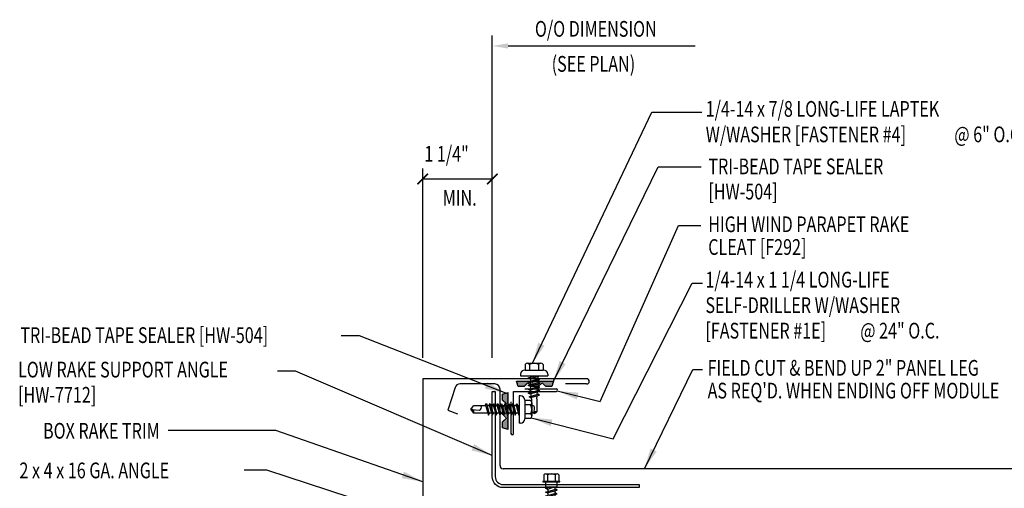
# Model space of a CAD drawing. Units: inches. Extents: x 5.6 to 41.1, y 12.7 to 39.5.
# Drawn here: x 5.7 to 29.1, y 28.3 to 39.5 of the extents above; entities that cross this region are included whole.
import ezdxf
from ezdxf.enums import TextEntityAlignment as Align

# ---------------------------------------------------------------- set-up
doc = ezdxf.new("R2010")
doc.units = ezdxf.units.IN
doc.header["$MEASUREMENT"] = 0
for name, color, linetype in [('DIM', 2, 'Continuous'), ('FASTENER', 9, 'Continuous'), ('PANEL', 11, 'Continuous'), ('STLA', 10, 'Continuous'), ('TAPE', 8, 'Continuous'), ('TEXT', 2, 'Continuous'), ('TRIM', 6, 'Continuous')]:
    doc.layers.add(name, color=color, linetype=linetype)
doc.styles.add('TEXT1', font='ROMANS.shx', dxfattribs={"width": 0.75, "height": 0.375})
doc.dimstyles.new('DETAIL$7', dxfattribs={"dimscale": 4, "dimtxt": 0.375, "dimasz": 0.125, "dimexe": 0.0625, "dimexo": 0.125, "dimgap": 0.0625, "dimtad": 1, "dimdec": 4, "dimzin": 3, "dimdsep": 46, "dimlunit": 4, "dimtxsty": 'TEXT1', "dimblk": 'ARCHTICK', "dimcen": 0.0625, "dimclrd": 7, "dimclre": 7, "dimclrt": 2, "dimadec": 0, "dimazin": 0, "dimtfac": 0.59375, "dimtdec": 4, "dimtmove": 2, "dimatfit": 3, "dimfxl": 0, "dimfrac": 2, "dimtolj": 1, "dimtzin": 3, "dimarcsym": 0})

# ---------------------------------------------------------------- blocks, each defined once
blk = doc.blocks.new('sd22')
at = {"layer": 'FASTENER'}
for p, q in [((-0.193, 0.055), (0.193, 0.055)), ((-0.193, 0.037), (0.193, 0.037)), ((-0.181, 0.204), (-0.181, 0.055)), ((-0.181, 0.055), (0.181, 0.055)), ((-0.139, 0.037), (-0.139, -0.082)), ((-0.135, 0.23), (0.135, 0.23)), ((-0.089, 0.204), (-0.089, 0.055)), ((0.089, 0.204), (0.089, 0.055)), ((0.139, -0.082), (0.139, 0.037)), ((0.181, 0.204), (0.181, 0.055)), ((-0.139, -0.114), (-0.025, -0.082)), ((-0.139, -0.082), (0.139, -0.082)), ((-0.104, -0.134), (-0.139, -0.114)), ((-0.139, -0.205), (0.104, -0.136)), ((-0.104, -0.225), (-0.139, -0.205)), ((-0.139, -0.296), (0.104, -0.227)), ((-0.104, -0.134), (0.081, -0.082)), ((-0.104, -0.225), (0.139, -0.156)), ((-0.086, -0.082), (-0.086, -0.099)), ((-0.086, -0.129), (-0.086, -0.19)), ((-0.086, -0.22), (-0.086, -0.281)), ((0.086, -0.082), (0.086, -0.141)), ((0.086, -0.171), (0.086, -0.232)), ((0.139, -0.156), (0.104, -0.136)), ((0.139, -0.247), (0.104, -0.227)), ((-0.104, -0.316), (-0.139, -0.296)), ((-0.139, -0.387), (0.104, -0.318)), ((-0.104, -0.407), (-0.139, -0.387)), ((-0.139, -0.478), (0.104, -0.408)), ((-0.104, -0.316), (0.139, -0.247)), ((-0.104, -0.407), (0.139, -0.338)), ((-0.104, -0.498), (0.139, -0.429)), ((-0.086, -0.311), (-0.086, -0.372)), ((-0.086, -0.402), (-0.086, -0.463)), ((0.086, -0.262), (0.086, -0.322)), ((0.086, -0.353), (0.086, -0.413)), ((0.086, -0.444), (0.086, -0.504)), ((0.139, -0.338), (0.104, -0.318)), ((0.139, -0.429), (0.104, -0.408)), ((-0.104, -0.498), (-0.139, -0.478)), ((-0.139, -0.569), (0.104, -0.499)), ((-0.104, -0.589), (-0.139, -0.569)), ((-0.139, -0.66), (0.104, -0.59)), ((-0.104, -0.68), (-0.139, -0.66)), ((-0.139, -0.75), (0.104, -0.681)), ((-0.104, -0.589), (0.139, -0.519)), ((-0.104, -0.68), (0.139, -0.61)), ((-0.104, -0.771), (0.139, -0.701)), ((-0.086, -0.493), (-0.086, -0.554)), ((-0.086, -0.584), (-0.086, -0.644)), ((-0.086, -0.675), (-0.086, -0.735)), ((0.086, -0.535), (0.086, -0.595)), ((0.086, -0.625), (0.086, -0.686)), ((0.139, -0.519), (0.104, -0.499)), ((0.139, -0.61), (0.104, -0.59)), ((0.139, -0.701), (0.104, -0.681)), ((-0.104, -0.771), (-0.139, -0.75)), ((-0.139, -0.841), (0.104, -0.772)), ((-0.104, -0.861), (-0.139, -0.841)), ((-0.139, -0.932), (0.104, -0.863)), ((-0.104, -0.952), (-0.139, -0.932)), ((-0.104, -0.861), (0.139, -0.792)), ((-0.104, -0.952), (0.139, -0.883)), ((-0.086, -0.766), (-0.086, -0.826)), ((-0.086, -0.857), (-0.086, -0.917)), ((0.086, -0.716), (0.086, -0.777)), ((0.086, -0.807), (0.086, -0.868)), ((0.086, -0.898), (0.086, -1.239)), ((0.139, -0.792), (0.104, -0.772)), ((0.139, -0.883), (0.104, -0.863)), ((-0.086, -0.947), (-0.086, -1.239)), ((-0.002, -1.285), (0.014, -1.098)), ((0, -1.3), (-0.086, -1.239)), ((0, -1.3), (0.086, -1.239))]:
    blk.add_line(p, q, dxfattribs=at)
for centre, radius, start, end in [((-0.193, 0.046), 0.00894, 90, 270), ((-0.135, 0.178), 0.0527, 29.8754, 150.1246), ((0, 0.066), 0.164, 56.9974, 123.0026), ((0.135, 0.178), 0.0527, 29.8754, 150.1246), ((0.193, 0.046), 0.00894, 270, 90), ((-0.046, -1.11), 0.0615, 11.1445, 130.906), ((0.054, -1.286), 0.0563, 55.4585, 194.8454)]:
    blk.add_arc(centre, radius, start, end, dxfattribs=at)
blk = doc.blocks.new('*X2')
at = {"color": 0}
for p, q in [((-0.434, 0.135), (-0.434, 0.135)), ((-0.434, 0.123), (-0.434, 0.123)), ((-0.422, 0.141), (-0.422, 0.141)), ((-0.422, 0.129), (-0.422, 0.129)), ((-0.422, 0.117), (-0.422, 0.117)), ((-0.422, 0.105), (-0.422, 0.105)), ((-0.422, 0.094), (-0.422, 0.094)), ((-0.422, 0.082), (-0.422, 0.082)), ((-0.41, 0.135), (-0.41, 0.135)), ((-0.41, 0.123), (-0.41, 0.123)), ((-0.41, 0.111), (-0.41, 0.111)), ((-0.41, 0.1), (-0.41, 0.1)), ((-0.41, 0.088), (-0.41, 0.088)), ((-0.41, 0.076), (-0.41, 0.076)), ((-0.41, 0.064), (-0.41, 0.064)), ((-0.41, 0.053), (-0.41, 0.053)), ((-0.41, 0.041), (-0.41, 0.041)), ((-0.398, 0.141), (-0.398, 0.141)), ((-0.398, 0.129), (-0.398, 0.129)), ((-0.398, 0.117), (-0.398, 0.117)), ((-0.398, 0.105), (-0.398, 0.105)), ((-0.398, 0.094), (-0.398, 0.094)), ((-0.398, 0.082), (-0.398, 0.082)), ((-0.398, 0.07), (-0.398, 0.07)), ((-0.398, 0.059), (-0.398, 0.059)), ((-0.398, 0.047), (-0.398, 0.047)), ((-0.398, 0.035), (-0.398, 0.035)), ((-0.398, 0.023), (-0.398, 0.023)), ((-0.387, 0.135), (-0.387, 0.135)), ((-0.387, 0.123), (-0.387, 0.123)), ((-0.387, 0.111), (-0.387, 0.111)), ((-0.387, 0.1), (-0.387, 0.1)), ((-0.387, 0.088), (-0.387, 0.088)), ((-0.387, 0.076), (-0.387, 0.076)), ((-0.387, 0.064), (-0.387, 0.064)), ((-0.387, 0.053), (-0.387, 0.053)), ((-0.387, 0.041), (-0.387, 0.041)), ((-0.387, 0.029), (-0.387, 0.029)), ((-0.375, 0.141), (-0.375, 0.141)), ((-0.375, 0.129), (-0.375, 0.129)), ((-0.375, 0.117), (-0.375, 0.117)), ((-0.375, 0.105), (-0.375, 0.105)), ((-0.375, 0.094), (-0.375, 0.094)), ((-0.375, 0.082), (-0.375, 0.082)), ((-0.375, 0.07), (-0.375, 0.07)), ((-0.375, 0.059), (-0.375, 0.059)), ((-0.375, 0.047), (-0.375, 0.047)), ((-0.375, 0.035), (-0.375, 0.035)), ((-0.375, 0.023), (-0.375, 0.023)), ((-0.363, 0.135), (-0.363, 0.135)), ((-0.363, 0.123), (-0.363, 0.123)), ((-0.363, 0.111), (-0.363, 0.111)), ((-0.363, 0.1), (-0.363, 0.1)), ((-0.363, 0.088), (-0.363, 0.088)), ((-0.363, 0.076), (-0.363, 0.076)), ((-0.363, 0.064), (-0.363, 0.064)), ((-0.363, 0.053), (-0.363, 0.053)), ((-0.363, 0.041), (-0.363, 0.041)), ((-0.363, 0.029), (-0.363, 0.029)), ((-0.352, 0.141), (-0.352, 0.141)), ((-0.352, 0.129), (-0.352, 0.129)), ((-0.352, 0.117), (-0.352, 0.117)), ((-0.352, 0.105), (-0.352, 0.105)), ((-0.352, 0.094), (-0.352, 0.094)), ((-0.352, 0.082), (-0.352, 0.082)), ((-0.352, 0.07), (-0.352, 0.07)), ((-0.352, 0.059), (-0.352, 0.059)), ((-0.352, 0.047), (-0.352, 0.047)), ((-0.352, 0.035), (-0.352, 0.035)), ((-0.352, 0.023), (-0.352, 0.023)), ((-0.34, 0.135), (-0.34, 0.135)), ((-0.34, 0.123), (-0.34, 0.123)), ((-0.34, 0.111), (-0.34, 0.111)), ((-0.34, 0.1), (-0.34, 0.1)), ((-0.34, 0.088), (-0.34, 0.088)), ((-0.34, 0.076), (-0.34, 0.076)), ((-0.34, 0.064), (-0.34, 0.064)), ((-0.34, 0.053), (-0.34, 0.053)), ((-0.34, 0.041), (-0.34, 0.041)), ((-0.34, 0.029), (-0.34, 0.029)), ((-0.328, 0.141), (-0.328, 0.141)), ((-0.328, 0.129), (-0.328, 0.129)), ((-0.328, 0.117), (-0.328, 0.117)), ((-0.328, 0.105), (-0.328, 0.105)), ((-0.328, 0.094), (-0.328, 0.094)), ((-0.328, 0.082), (-0.328, 0.082)), ((-0.328, 0.07), (-0.328, 0.07)), ((-0.328, 0.059), (-0.328, 0.059)), ((-0.328, 0.047), (-0.328, 0.047)), ((-0.328, 0.035), (-0.328, 0.035)), ((-0.328, 0.023), (-0.328, 0.023)), ((-0.316, 0.135), (-0.316, 0.135)), ((-0.316, 0.123), (-0.316, 0.123)), ((-0.316, 0.111), (-0.316, 0.111)), ((-0.316, 0.1), (-0.316, 0.1)), ((-0.316, 0.088), (-0.316, 0.088)), ((-0.316, 0.076), (-0.316, 0.076)), ((-0.316, 0.064), (-0.316, 0.064)), ((-0.316, 0.053), (-0.316, 0.053)), ((-0.316, 0.041), (-0.316, 0.041)), ((-0.316, 0.029), (-0.316, 0.029)), ((-0.305, 0.141), (-0.305, 0.141)), ((-0.305, 0.129), (-0.305, 0.129)), ((-0.305, 0.117), (-0.305, 0.117)), ((-0.305, 0.105), (-0.305, 0.105)), ((-0.305, 0.094), (-0.305, 0.094)), ((-0.305, 0.082), (-0.305, 0.082)), ((-0.305, 0.07), (-0.305, 0.07)), ((-0.305, 0.059), (-0.305, 0.059)), ((-0.305, 0.047), (-0.305, 0.047)), ((-0.305, 0.035), (-0.305, 0.035)), ((-0.305, 0.023), (-0.305, 0.023)), ((-0.293, 0.135), (-0.293, 0.135)), ((-0.293, 0.123), (-0.293, 0.123)), ((-0.293, 0.111), (-0.293, 0.111)), ((-0.293, 0.1), (-0.293, 0.1)), ((-0.293, 0.088), (-0.293, 0.088)), ((-0.293, 0.076), (-0.293, 0.076)), ((-0.293, 0.064), (-0.293, 0.064)), ((-0.293, 0.053), (-0.293, 0.053)), ((-0.293, 0.041), (-0.293, 0.041)), ((-0.293, 0.029), (-0.293, 0.029)), ((-0.281, 0.141), (-0.281, 0.141)), ((-0.281, 0.129), (-0.281, 0.129)), ((-0.281, 0.117), (-0.281, 0.117)), ((-0.281, 0.105), (-0.281, 0.105)), ((-0.281, 0.094), (-0.281, 0.094)), ((-0.281, 0.082), (-0.281, 0.082)), ((-0.281, 0.07), (-0.281, 0.07)), ((-0.281, 0.059), (-0.281, 0.059)), ((-0.281, 0.047), (-0.281, 0.047)), ((-0.281, 0.035), (-0.281, 0.035)), ((-0.281, 0.023), (-0.281, 0.023)), ((-0.27, 0.135), (-0.27, 0.135)), ((-0.27, 0.123), (-0.27, 0.123)), ((-0.27, 0.111), (-0.27, 0.111)), ((-0.27, 0.1), (-0.27, 0.1)), ((-0.27, 0.088), (-0.27, 0.088)), ((-0.27, 0.076), (-0.27, 0.076)), ((-0.27, 0.064), (-0.27, 0.064)), ((-0.27, 0.053), (-0.27, 0.053)), ((-0.27, 0.041), (-0.27, 0.041)), ((-0.27, 0.029), (-0.27, 0.029)), ((-0.258, 0.141), (-0.258, 0.141)), ((-0.258, 0.129), (-0.258, 0.129)), ((-0.258, 0.117), (-0.258, 0.117)), ((-0.258, 0.105), (-0.258, 0.105)), ((-0.258, 0.094), (-0.258, 0.094)), ((-0.258, 0.082), (-0.258, 0.082)), ((-0.258, 0.07), (-0.258, 0.07)), ((-0.258, 0.059), (-0.258, 0.059)), ((-0.258, 0.047), (-0.258, 0.047)), ((-0.258, 0.035), (-0.258, 0.035)), ((-0.258, 0.023), (-0.258, 0.023)), ((-0.246, 0.135), (-0.246, 0.135)), ((-0.246, 0.123), (-0.246, 0.123)), ((-0.246, 0.111), (-0.246, 0.111)), ((-0.246, 0.1), (-0.246, 0.1)), ((-0.246, 0.088), (-0.246, 0.088)), ((-0.246, 0.076), (-0.246, 0.076)), ((-0.246, 0.064), (-0.246, 0.064)), ((-0.246, 0.053), (-0.246, 0.053)), ((-0.246, 0.041), (-0.246, 0.041)), ((-0.234, 0.141), (-0.234, 0.141)), ((-0.234, 0.129), (-0.234, 0.129)), ((-0.234, 0.117), (-0.234, 0.117)), ((-0.234, 0.105), (-0.234, 0.105)), ((-0.234, 0.094), (-0.234, 0.094)), ((-0.234, 0.082), (-0.234, 0.082)), ((-0.234, 0.07), (-0.234, 0.07)), ((-0.234, 0.059), (-0.234, 0.059)), ((-0.234, 0.047), (-0.234, 0.047)), ((-0.223, 0.135), (-0.223, 0.135)), ((-0.223, 0.123), (-0.223, 0.123)), ((-0.223, 0.111), (-0.223, 0.111)), ((-0.223, 0.1), (-0.223, 0.1)), ((-0.223, 0.088), (-0.223, 0.088)), ((-0.223, 0.076), (-0.223, 0.076)), ((-0.223, 0.064), (-0.223, 0.064)), ((-0.211, 0.141), (-0.211, 0.141)), ((-0.211, 0.129), (-0.211, 0.129)), ((-0.211, 0.117), (-0.211, 0.117)), ((-0.211, 0.105), (-0.211, 0.105)), ((-0.211, 0.094), (-0.211, 0.094)), ((-0.211, 0.082), (-0.211, 0.082)), ((-0.211, 0.07), (-0.211, 0.07)), ((-0.199, 0.135), (-0.199, 0.135)), ((-0.199, 0.123), (-0.199, 0.123)), ((-0.199, 0.111), (-0.199, 0.111)), ((-0.199, 0.1), (-0.199, 0.1)), ((-0.199, 0.088), (-0.199, 0.088)), ((-0.188, 0.141), (-0.188, 0.141)), ((-0.188, 0.129), (-0.188, 0.129)), ((-0.188, 0.117), (-0.188, 0.117)), ((-0.188, 0.105), (-0.188, 0.105)), ((-0.188, 0.094), (-0.188, 0.094)), ((-0.176, 0.135), (-0.176, 0.135)), ((-0.176, 0.123), (-0.176, 0.123)), ((-0.176, 0.111), (-0.176, 0.111)), ((-0.164, 0.141), (-0.164, 0.141)), ((-0.164, 0.129), (-0.164, 0.129)), ((-0.164, 0.117), (-0.164, 0.117)), ((-0.164, 0.105), (-0.164, 0.105)), ((-0.152, 0.135), (-0.152, 0.135)), ((-0.152, 0.123), (-0.152, 0.123)), ((-0.152, 0.111), (-0.152, 0.111)), ((-0.152, 0.1), (-0.152, 0.1)), ((-0.141, 0.141), (-0.141, 0.141)), ((-0.141, 0.129), (-0.141, 0.129)), ((-0.141, 0.117), (-0.141, 0.117)), ((-0.141, 0.105), (-0.141, 0.105)), ((-0.141, 0.094), (-0.141, 0.094)), ((-0.141, 0.082), (-0.141, 0.082)), ((-0.129, 0.135), (-0.129, 0.135)), ((-0.129, 0.123), (-0.129, 0.123)), ((-0.129, 0.111), (-0.129, 0.111)), ((-0.129, 0.1), (-0.129, 0.1)), ((-0.129, 0.088), (-0.129, 0.088)), ((-0.129, 0.076), (-0.129, 0.076)), ((-0.117, 0.141), (-0.117, 0.141)), ((-0.117, 0.129), (-0.117, 0.129)), ((-0.117, 0.117), (-0.117, 0.117)), ((-0.117, 0.105), (-0.117, 0.105)), ((-0.117, 0.094), (-0.117, 0.094)), ((-0.117, 0.082), (-0.117, 0.082)), ((-0.117, 0.07), (-0.117, 0.07)), ((-0.117, 0.059), (-0.117, 0.059)), ((-0.105, 0.135), (-0.105, 0.135)), ((-0.105, 0.123), (-0.105, 0.123)), ((-0.105, 0.111), (-0.105, 0.111)), ((-0.105, 0.1), (-0.105, 0.1)), ((-0.105, 0.088), (-0.105, 0.088)), ((-0.105, 0.076), (-0.105, 0.076)), ((-0.105, 0.064), (-0.105, 0.064)), ((-0.105, 0.053), (-0.105, 0.053)), ((-0.094, 0.141), (-0.094, 0.141)), ((-0.094, 0.129), (-0.094, 0.129)), ((-0.094, 0.117), (-0.094, 0.117)), ((-0.094, 0.105), (-0.094, 0.105)), ((-0.094, 0.094), (-0.094, 0.094)), ((-0.094, 0.082), (-0.094, 0.082)), ((-0.094, 0.07), (-0.094, 0.07)), ((-0.094, 0.059), (-0.094, 0.059)), ((-0.094, 0.047), (-0.094, 0.047)), ((-0.094, 0.035), (-0.094, 0.035)), ((-0.082, 0.135), (-0.082, 0.135)), ((-0.082, 0.123), (-0.082, 0.123)), ((-0.082, 0.111), (-0.082, 0.111)), ((-0.082, 0.1), (-0.082, 0.1)), ((-0.082, 0.088), (-0.082, 0.088)), ((-0.082, 0.076), (-0.082, 0.076)), ((-0.082, 0.064), (-0.082, 0.064)), ((-0.082, 0.053), (-0.082, 0.053)), ((-0.082, 0.041), (-0.082, 0.041)), ((-0.082, 0.029), (-0.082, 0.029)), ((-0.07, 0.141), (-0.07, 0.141)), ((-0.07, 0.129), (-0.07, 0.129)), ((-0.07, 0.117), (-0.07, 0.117)), ((-0.07, 0.105), (-0.07, 0.105)), ((-0.07, 0.094), (-0.07, 0.094)), ((-0.07, 0.082), (-0.07, 0.082)), ((-0.07, 0.07), (-0.07, 0.07)), ((-0.07, 0.059), (-0.07, 0.059)), ((-0.07, 0.047), (-0.07, 0.047)), ((-0.07, 0.035), (-0.07, 0.035)), ((-0.07, 0.023), (-0.07, 0.023)), ((-0.059, 0.135), (-0.059, 0.135)), ((-0.059, 0.123), (-0.059, 0.123)), ((-0.059, 0.111), (-0.059, 0.111)), ((-0.059, 0.1), (-0.059, 0.1)), ((-0.059, 0.088), (-0.059, 0.088)), ((-0.059, 0.076), (-0.059, 0.076)), ((-0.059, 0.064), (-0.059, 0.064)), ((-0.059, 0.053), (-0.059, 0.053)), ((-0.059, 0.041), (-0.059, 0.041)), ((-0.059, 0.029), (-0.059, 0.029)), ((-0.047, 0.141), (-0.047, 0.141)), ((-0.047, 0.129), (-0.047, 0.129)), ((-0.047, 0.117), (-0.047, 0.117)), ((-0.047, 0.105), (-0.047, 0.105)), ((-0.047, 0.094), (-0.047, 0.094)), ((-0.047, 0.082), (-0.047, 0.082)), ((-0.047, 0.07), (-0.047, 0.07)), ((-0.047, 0.059), (-0.047, 0.059)), ((-0.047, 0.047), (-0.047, 0.047)), ((-0.047, 0.035), (-0.047, 0.035)), ((-0.047, 0.023), (-0.047, 0.023)), ((-0.035, 0.135), (-0.035, 0.135)), ((-0.035, 0.123), (-0.035, 0.123)), ((-0.035, 0.111), (-0.035, 0.111)), ((-0.035, 0.1), (-0.035, 0.1)), ((-0.035, 0.088), (-0.035, 0.088)), ((-0.035, 0.076), (-0.035, 0.076)), ((-0.035, 0.064), (-0.035, 0.064)), ((-0.035, 0.053), (-0.035, 0.053)), ((-0.035, 0.041), (-0.035, 0.041)), ((-0.035, 0.029), (-0.035, 0.029)), ((-0.023, 0.141), (-0.023, 0.141)), ((-0.023, 0.129), (-0.023, 0.129)), ((-0.023, 0.117), (-0.023, 0.117)), ((-0.023, 0.105), (-0.023, 0.105)), ((-0.023, 0.094), (-0.023, 0.094)), ((-0.023, 0.082), (-0.023, 0.082)), ((-0.023, 0.07), (-0.023, 0.07)), ((-0.023, 0.059), (-0.023, 0.059)), ((-0.023, 0.047), (-0.023, 0.047)), ((-0.023, 0.035), (-0.023, 0.035)), ((-0.023, 0.023), (-0.023, 0.023)), ((-0.012, 0.135), (-0.012, 0.135)), ((-0.012, 0.123), (-0.012, 0.123)), ((-0.012, 0.111), (-0.012, 0.111)), ((-0.012, 0.1), (-0.012, 0.1)), ((-0.012, 0.088), (-0.012, 0.088)), ((-0.012, 0.076), (-0.012, 0.076)), ((-0.012, 0.064), (-0.012, 0.064)), ((-0.012, 0.053), (-0.012, 0.053)), ((-0.012, 0.041), (-0.012, 0.041)), ((-0.012, 0.029), (-0.012, 0.029)), ((0, 0.141), (0, 0.141)), ((0, 0.129), (0, 0.129)), ((0, 0.117), (0, 0.117)), ((0, 0.105), (0, 0.105)), ((0, 0.094), (0, 0.094)), ((0, 0.082), (0, 0.082)), ((0, 0.07), (0, 0.07)), ((0, 0.059), (0, 0.059)), ((0, 0.047), (0, 0.047)), ((0, 0.035), (0, 0.035)), ((0, 0.023), (0, 0.023)), ((0.012, 0.135), (0.012, 0.135)), ((0.012, 0.123), (0.012, 0.123)), ((0.012, 0.111), (0.012, 0.111)), ((0.012, 0.1), (0.012, 0.1)), ((0.012, 0.088), (0.012, 0.088)), ((0.012, 0.076), (0.012, 0.076)), ((0.012, 0.064), (0.012, 0.064)), ((0.012, 0.053), (0.012, 0.053)), ((0.012, 0.041), (0.012, 0.041)), ((0.012, 0.029), (0.012, 0.029)), ((0.023, 0.141), (0.023, 0.141)), ((0.023, 0.129), (0.023, 0.129)), ((0.023, 0.117), (0.023, 0.117)), ((0.023, 0.105), (0.023, 0.105)), ((0.023, 0.094), (0.023, 0.094)), ((0.023, 0.082), (0.023, 0.082)), ((0.023, 0.07), (0.023, 0.07)), ((0.023, 0.059), (0.023, 0.059)), ((0.023, 0.047), (0.023, 0.047)), ((0.023, 0.035), (0.023, 0.035)), ((0.023, 0.023), (0.023, 0.023)), ((0.035, 0.135), (0.035, 0.135)), ((0.035, 0.123), (0.035, 0.123)), ((0.035, 0.111), (0.035, 0.111)), ((0.035, 0.1), (0.035, 0.1)), ((0.035, 0.088), (0.035, 0.088)), ((0.035, 0.076), (0.035, 0.076)), ((0.035, 0.064), (0.035, 0.064)), ((0.035, 0.053), (0.035, 0.053)), ((0.035, 0.041), (0.035, 0.041)), ((0.035, 0.029), (0.035, 0.029)), ((0.047, 0.141), (0.047, 0.141)), ((0.047, 0.129), (0.047, 0.129)), ((0.047, 0.117), (0.047, 0.117)), ((0.047, 0.105), (0.047, 0.105)), ((0.047, 0.094), (0.047, 0.094)), ((0.047, 0.082), (0.047, 0.082)), ((0.047, 0.07), (0.047, 0.07)), ((0.047, 0.059), (0.047, 0.059)), ((0.047, 0.047), (0.047, 0.047)), ((0.047, 0.035), (0.047, 0.035)), ((0.047, 0.023), (0.047, 0.023)), ((0.059, 0.135), (0.059, 0.135)), ((0.059, 0.123), (0.059, 0.123)), ((0.059, 0.111), (0.059, 0.111)), ((0.059, 0.1), (0.059, 0.1)), ((0.059, 0.088), (0.059, 0.088)), ((0.059, 0.076), (0.059, 0.076)), ((0.059, 0.064), (0.059, 0.064)), ((0.059, 0.053), (0.059, 0.053)), ((0.059, 0.041), (0.059, 0.041)), ((0.059, 0.029), (0.059, 0.029)), ((0.07, 0.141), (0.07, 0.141)), ((0.07, 0.129), (0.07, 0.129)), ((0.07, 0.117), (0.07, 0.117)), ((0.07, 0.105), (0.07, 0.105)), ((0.07, 0.094), (0.07, 0.094)), ((0.07, 0.082), (0.07, 0.082)), ((0.07, 0.07), (0.07, 0.07)), ((0.07, 0.059), (0.07, 0.059)), ((0.07, 0.047), (0.07, 0.047)), ((0.07, 0.035), (0.07, 0.035)), ((0.07, 0.023), (0.07, 0.023)), ((0.082, 0.135), (0.082, 0.135)), ((0.082, 0.123), (0.082, 0.123)), ((0.082, 0.111), (0.082, 0.111)), ((0.082, 0.1), (0.082, 0.1)), ((0.082, 0.088), (0.082, 0.088)), ((0.082, 0.076), (0.082, 0.076)), ((0.082, 0.064), (0.082, 0.064)), ((0.082, 0.053), (0.082, 0.053)), ((0.082, 0.041), (0.082, 0.041)), ((0.082, 0.029), (0.082, 0.029)), ((0.094, 0.141), (0.094, 0.141)), ((0.094, 0.129), (0.094, 0.129)), ((0.094, 0.117), (0.094, 0.117)), ((0.094, 0.105), (0.094, 0.105)), ((0.094, 0.094), (0.094, 0.094)), ((0.094, 0.082), (0.094, 0.082)), ((0.094, 0.07), (0.094, 0.07)), ((0.094, 0.059), (0.094, 0.059)), ((0.094, 0.047), (0.094, 0.047)), ((0.094, 0.035), (0.094, 0.035)), ((0.105, 0.135), (0.105, 0.135)), ((0.105, 0.123), (0.105, 0.123)), ((0.105, 0.111), (0.105, 0.111)), ((0.105, 0.1), (0.105, 0.1)), ((0.105, 0.088), (0.105, 0.088)), ((0.105, 0.076), (0.105, 0.076)), ((0.105, 0.064), (0.105, 0.064)), ((0.105, 0.053), (0.105, 0.053)), ((0.117, 0.141), (0.117, 0.141)), ((0.117, 0.129), (0.117, 0.129)), ((0.117, 0.117), (0.117, 0.117)), ((0.117, 0.105), (0.117, 0.105)), ((0.117, 0.094), (0.117, 0.094)), ((0.117, 0.082), (0.117, 0.082)), ((0.117, 0.07), (0.117, 0.07)), ((0.117, 0.059), (0.117, 0.059)), ((0.129, 0.135), (0.129, 0.135)), ((0.129, 0.123), (0.129, 0.123)), ((0.129, 0.111), (0.129, 0.111)), ((0.129, 0.1), (0.129, 0.1)), ((0.129, 0.088), (0.129, 0.088)), ((0.129, 0.076), (0.129, 0.076)), ((0.141, 0.141), (0.141, 0.141)), ((0.141, 0.129), (0.141, 0.129)), ((0.141, 0.117), (0.141, 0.117)), ((0.141, 0.105), (0.141, 0.105)), ((0.141, 0.094), (0.141, 0.094)), ((0.141, 0.082), (0.141, 0.082)), ((0.152, 0.135), (0.152, 0.135)), ((0.152, 0.123), (0.152, 0.123)), ((0.152, 0.111), (0.152, 0.111)), ((0.152, 0.1), (0.152, 0.1)), ((0.164, 0.141), (0.164, 0.141)), ((0.164, 0.129), (0.164, 0.129)), ((0.164, 0.117), (0.164, 0.117)), ((0.164, 0.105), (0.164, 0.105)), ((0.176, 0.135), (0.176, 0.135)), ((0.176, 0.123), (0.176, 0.123)), ((0.176, 0.111), (0.176, 0.111)), ((0.188, 0.141), (0.188, 0.141)), ((0.188, 0.129), (0.188, 0.129)), ((0.188, 0.117), (0.188, 0.117)), ((0.188, 0.105), (0.188, 0.105)), ((0.188, 0.094), (0.188, 0.094)), ((0.199, 0.135), (0.199, 0.135)), ((0.199, 0.123), (0.199, 0.123)), ((0.199, 0.111), (0.199, 0.111)), ((0.199, 0.1), (0.199, 0.1)), ((0.199, 0.088), (0.199, 0.088)), ((0.211, 0.141), (0.211, 0.141)), ((0.211, 0.129), (0.211, 0.129)), ((0.211, 0.117), (0.211, 0.117)), ((0.211, 0.105), (0.211, 0.105)), ((0.211, 0.094), (0.211, 0.094)), ((0.211, 0.082), (0.211, 0.082)), ((0.211, 0.07), (0.211, 0.07)), ((0.223, 0.135), (0.223, 0.135)), ((0.223, 0.123), (0.223, 0.123)), ((0.223, 0.111), (0.223, 0.111)), ((0.223, 0.1), (0.223, 0.1)), ((0.223, 0.088), (0.223, 0.088)), ((0.223, 0.076), (0.223, 0.076)), ((0.223, 0.064), (0.223, 0.064)), ((0.234, 0.141), (0.234, 0.141)), ((0.234, 0.129), (0.234, 0.129)), ((0.234, 0.117), (0.234, 0.117)), ((0.234, 0.105), (0.234, 0.105)), ((0.234, 0.094), (0.234, 0.094)), ((0.234, 0.082), (0.234, 0.082)), ((0.234, 0.07), (0.234, 0.07)), ((0.234, 0.059), (0.234, 0.059)), ((0.234, 0.047), (0.234, 0.047)), ((0.246, 0.135), (0.246, 0.135)), ((0.246, 0.123), (0.246, 0.123)), ((0.246, 0.111), (0.246, 0.111)), ((0.246, 0.1), (0.246, 0.1)), ((0.246, 0.088), (0.246, 0.088)), ((0.246, 0.076), (0.246, 0.076)), ((0.246, 0.064), (0.246, 0.064)), ((0.246, 0.053), (0.246, 0.053)), ((0.246, 0.041), (0.246, 0.041)), ((0.258, 0.141), (0.258, 0.141)), ((0.258, 0.129), (0.258, 0.129)), ((0.258, 0.117), (0.258, 0.117)), ((0.258, 0.105), (0.258, 0.105)), ((0.258, 0.094), (0.258, 0.094)), ((0.258, 0.082), (0.258, 0.082)), ((0.258, 0.07), (0.258, 0.07)), ((0.258, 0.059), (0.258, 0.059)), ((0.258, 0.047), (0.258, 0.047)), ((0.258, 0.035), (0.258, 0.035)), ((0.258, 0.023), (0.258, 0.023)), ((0.27, 0.135), (0.27, 0.135)), ((0.27, 0.123), (0.27, 0.123)), ((0.27, 0.111), (0.27, 0.111)), ((0.27, 0.1), (0.27, 0.1)), ((0.27, 0.088), (0.27, 0.088)), ((0.27, 0.076), (0.27, 0.076)), ((0.27, 0.064), (0.27, 0.064)), ((0.27, 0.053), (0.27, 0.053)), ((0.27, 0.041), (0.27, 0.041)), ((0.27, 0.029), (0.27, 0.029)), ((0.281, 0.141), (0.281, 0.141)), ((0.281, 0.129), (0.281, 0.129)), ((0.281, 0.117), (0.281, 0.117)), ((0.281, 0.105), (0.281, 0.105)), ((0.281, 0.094), (0.281, 0.094)), ((0.281, 0.082), (0.281, 0.082)), ((0.281, 0.07), (0.281, 0.07)), ((0.281, 0.059), (0.281, 0.059)), ((0.281, 0.047), (0.281, 0.047)), ((0.281, 0.035), (0.281, 0.035)), ((0.281, 0.023), (0.281, 0.023)), ((0.293, 0.135), (0.293, 0.135)), ((0.293, 0.123), (0.293, 0.123)), ((0.293, 0.111), (0.293, 0.111)), ((0.293, 0.1), (0.293, 0.1)), ((0.293, 0.088), (0.293, 0.088)), ((0.293, 0.076), (0.293, 0.076)), ((0.293, 0.064), (0.293, 0.064)), ((0.293, 0.053), (0.293, 0.053)), ((0.293, 0.041), (0.293, 0.041)), ((0.293, 0.029), (0.293, 0.029)), ((0.305, 0.141), (0.305, 0.141)), ((0.305, 0.129), (0.305, 0.129)), ((0.305, 0.117), (0.305, 0.117)), ((0.305, 0.105), (0.305, 0.105)), ((0.305, 0.094), (0.305, 0.094)), ((0.305, 0.082), (0.305, 0.082)), ((0.305, 0.07), (0.305, 0.07)), ((0.305, 0.059), (0.305, 0.059)), ((0.305, 0.047), (0.305, 0.047)), ((0.305, 0.035), (0.305, 0.035)), ((0.305, 0.023), (0.305, 0.023)), ((0.316, 0.135), (0.316, 0.135)), ((0.316, 0.123), (0.316, 0.123)), ((0.316, 0.111), (0.316, 0.111)), ((0.316, 0.1), (0.316, 0.1)), ((0.316, 0.088), (0.316, 0.088)), ((0.316, 0.076), (0.316, 0.076)), ((0.316, 0.064), (0.316, 0.064)), ((0.316, 0.053), (0.316, 0.053)), ((0.316, 0.041), (0.316, 0.041)), ((0.316, 0.029), (0.316, 0.029)), ((0.328, 0.141), (0.328, 0.141)), ((0.328, 0.129), (0.328, 0.129)), ((0.328, 0.117), (0.328, 0.117)), ((0.328, 0.105), (0.328, 0.105)), ((0.328, 0.094), (0.328, 0.094)), ((0.328, 0.082), (0.328, 0.082)), ((0.328, 0.07), (0.328, 0.07)), ((0.328, 0.059), (0.328, 0.059)), ((0.328, 0.047), (0.328, 0.047)), ((0.328, 0.035), (0.328, 0.035)), ((0.328, 0.023), (0.328, 0.023)), ((0.34, 0.135), (0.34, 0.135)), ((0.34, 0.123), (0.34, 0.123)), ((0.34, 0.111), (0.34, 0.111)), ((0.34, 0.1), (0.34, 0.1)), ((0.34, 0.088), (0.34, 0.088)), ((0.34, 0.076), (0.34, 0.076)), ((0.34, 0.064), (0.34, 0.064)), ((0.34, 0.053), (0.34, 0.053)), ((0.34, 0.041), (0.34, 0.041)), ((0.34, 0.029), (0.34, 0.029)), ((0.352, 0.141), (0.352, 0.141)), ((0.352, 0.129), (0.352, 0.129)), ((0.352, 0.117), (0.352, 0.117)), ((0.352, 0.105), (0.352, 0.105)), ((0.352, 0.094), (0.352, 0.094)), ((0.352, 0.082), (0.352, 0.082)), ((0.352, 0.07), (0.352, 0.07)), ((0.352, 0.059), (0.352, 0.059)), ((0.352, 0.047), (0.352, 0.047)), ((0.352, 0.035), (0.352, 0.035)), ((0.352, 0.023), (0.352, 0.023)), ((0.363, 0.135), (0.363, 0.135)), ((0.363, 0.123), (0.363, 0.123)), ((0.363, 0.111), (0.363, 0.111)), ((0.363, 0.1), (0.363, 0.1)), ((0.363, 0.088), (0.363, 0.088)), ((0.363, 0.076), (0.363, 0.076)), ((0.363, 0.064), (0.363, 0.064)), ((0.363, 0.053), (0.363, 0.053)), ((0.363, 0.041), (0.363, 0.041)), ((0.363, 0.029), (0.363, 0.029)), ((0.375, 0.141), (0.375, 0.141)), ((0.375, 0.129), (0.375, 0.129)), ((0.375, 0.117), (0.375, 0.117)), ((0.375, 0.105), (0.375, 0.105)), ((0.375, 0.094), (0.375, 0.094)), ((0.375, 0.082), (0.375, 0.082)), ((0.375, 0.07), (0.375, 0.07)), ((0.375, 0.059), (0.375, 0.059)), ((0.375, 0.047), (0.375, 0.047)), ((0.375, 0.035), (0.375, 0.035)), ((0.375, 0.023), (0.375, 0.023)), ((0.387, 0.135), (0.387, 0.135)), ((0.387, 0.123), (0.387, 0.123)), ((0.387, 0.111), (0.387, 0.111)), ((0.387, 0.1), (0.387, 0.1)), ((0.387, 0.088), (0.387, 0.088)), ((0.387, 0.076), (0.387, 0.076)), ((0.387, 0.064), (0.387, 0.064)), ((0.387, 0.053), (0.387, 0.053)), ((0.387, 0.041), (0.387, 0.041)), ((0.387, 0.029), (0.387, 0.029)), ((0.398, 0.141), (0.398, 0.141)), ((0.398, 0.129), (0.398, 0.129)), ((0.398, 0.117), (0.398, 0.117)), ((0.398, 0.105), (0.398, 0.105)), ((0.398, 0.094), (0.398, 0.094)), ((0.398, 0.082), (0.398, 0.082)), ((0.398, 0.07), (0.398, 0.07)), ((0.398, 0.059), (0.398, 0.059)), ((0.398, 0.047), (0.398, 0.047)), ((0.398, 0.035), (0.398, 0.035)), ((0.398, 0.023), (0.398, 0.023)), ((0.41, 0.135), (0.41, 0.135)), ((0.41, 0.123), (0.41, 0.123)), ((0.41, 0.111), (0.41, 0.111)), ((0.41, 0.1), (0.41, 0.1)), ((0.41, 0.088), (0.41, 0.088)), ((0.41, 0.076), (0.41, 0.076)), ((0.41, 0.064), (0.41, 0.064)), ((0.41, 0.053), (0.41, 0.053)), ((0.41, 0.041), (0.41, 0.041)), ((0.422, 0.141), (0.422, 0.141)), ((0.422, 0.129), (0.422, 0.129)), ((0.422, 0.117), (0.422, 0.117)), ((0.422, 0.105), (0.422, 0.105)), ((0.422, 0.094), (0.422, 0.094)), ((0.422, 0.082), (0.422, 0.082)), ((0.434, 0.135), (0.434, 0.135)), ((0.434, 0.123), (0.434, 0.123))]:
    blk.add_line(p, q, dxfattribs=at)
blk = doc.blocks.new('MB_DBTAP')
at = {"layer": 'TAPE', "color": 9}
blk.add_lwpolyline([(-0.403, 0.018), (-0.442, 0.141), (0.442, 0.141), (0.403, 0.018), (0.26, 0.018), (0.17, 0.109), (0.079, 0.018), (0, 0.018), (-0.079, 0.018), (-0.17, 0.109), (-0.26, 0.018)], close=True, dxfattribs=at)
at = {"layer": 'TAPE', "color": 251}
blk.add_blockref('*X2', (0, 0), dxfattribs=at)
blk = doc.blocks.new('MB_DW3')
at = {"layer": 'FASTENER'}
for p, q in [((-0.215, 0.305), (-0.215, 0.171)), ((-0.161, 0.337), (0.161, 0.337)), ((-0.107, 0.305), (-0.107, 0.171)), ((0.107, 0.305), (0.107, 0.171)), ((0.215, 0.305), (0.215, 0.171)), ((-0.324, 0.071), (-0.324, 0.037)), ((-0.324, 0.037), (0.324, 0.037)), ((-0.224, 0.171), (0.215, 0.171)), ((-0.139, -0.016), (0.046, 0.037)), ((-0.104, -0.036), (0.139, 0.033)), ((-0.086, 0.037), (0.086, 0.037)), ((-0.086, 0.037), (-0.086, -0.001)), ((0.086, 0.037), (0.133, 0.037)), ((0.086, 0.018), (0.086, -0.042)), ((0.139, 0.033), (0.133, 0.037)), ((0.324, 0.071), (0.324, 0.037)), ((-0.104, -0.036), (-0.139, -0.016)), ((-0.139, -0.107), (0.104, -0.038)), ((-0.104, -0.127), (-0.139, -0.107)), ((-0.139, -0.198), (0.104, -0.128)), ((-0.104, -0.218), (-0.139, -0.198)), ((-0.139, -0.289), (0.104, -0.219)), ((-0.104, -0.127), (0.139, -0.058)), ((-0.104, -0.218), (0.139, -0.149)), ((-0.086, -0.031), (-0.086, -0.092)), ((-0.086, -0.122), (-0.086, -0.183)), ((-0.086, -0.213), (-0.086, -0.274)), ((0.086, -0.073), (0.086, -0.133)), ((0.086, -0.164), (0.086, -0.224)), ((0.139, -0.058), (0.104, -0.038)), ((0.139, -0.149), (0.104, -0.128)), ((0.139, -0.239), (0.104, -0.219)), ((-0.104, -0.309), (-0.139, -0.289)), ((-0.139, -0.38), (0.104, -0.31)), ((-0.104, -0.4), (-0.139, -0.38)), ((-0.139, -0.47), (0.104, -0.401)), ((-0.104, -0.309), (0.139, -0.239)), ((-0.104, -0.4), (0.139, -0.33)), ((-0.104, -0.491), (0.139, -0.421)), ((-0.086, -0.304), (-0.086, -0.364)), ((-0.086, -0.395), (-0.086, -0.455)), ((0.086, -0.255), (0.086, -0.315)), ((0.086, -0.345), (0.086, -0.406)), ((0.086, -0.436), (0.086, -0.497)), ((0.139, -0.33), (0.104, -0.31)), ((0.139, -0.421), (0.104, -0.401)), ((-0.104, -0.491), (-0.139, -0.47)), ((-0.139, -0.561), (0.104, -0.492)), ((-0.104, -0.581), (-0.139, -0.561)), ((-0.139, -0.652), (0.104, -0.583)), ((-0.104, -0.672), (-0.139, -0.652)), ((-0.139, -0.743), (0.104, -0.674)), ((-0.104, -0.581), (0.139, -0.512)), ((-0.104, -0.672), (0.139, -0.603)), ((-0.104, -0.763), (0.139, -0.694)), ((-0.086, -0.486), (-0.086, -0.546)), ((-0.086, -0.577), (-0.086, -0.637)), ((-0.086, -0.667), (-0.086, -0.728)), ((0.086, -0.527), (0.086, -0.588)), ((0.086, -0.618), (0.086, -0.679)), ((0.139, -0.512), (0.104, -0.492)), ((0.139, -0.603), (0.104, -0.583)), ((0.139, -0.694), (0.104, -0.674)), ((-0.104, -0.763), (-0.139, -0.743)), ((-0.086, -0.758), (-0.086, -1.05)), ((-0.002, -1.095), (0.014, -0.909)), ((0.086, -0.709), (0.086, -1.05)), ((0, -1.111), (-0.086, -1.05)), ((0, -1.111), (0.086, -1.05))]:
    blk.add_line(p, q, dxfattribs=at)
for centre, radius, start, end in [((-0.161, 0.274), 0.0628, 29.8754, 150.1246), ((0, 0.141), 0.196, 56.9974, 123.0026), ((0.161, 0.274), 0.0628, 29.8754, 150.1246), ((-0.224, 0.071), 0.1, 90, 180), ((0.224, 0.071), 0.1, 0, 90), ((-0.046, -0.921), 0.0615, 11.1445, 130.906), ((0.054, -1.097), 0.0563, 55.4585, 194.8454)]:
    blk.add_arc(centre, radius, start, end, dxfattribs=at)
blk = doc.blocks.new('_ArchTick')
at = {"color": 0, "linetype": 'ByBlock', "const_width": 0.15}
blk.add_lwpolyline([(-0.5, -0.5), (0.5, 0.5)], dxfattribs=at)
blk = doc.blocks.new('FD-F1e')
at = {"layer": 'TEXT', "style": 'TEXT1', "width": 0.75}
for s, p in [('1/4-14 x 1 1/4 LONG-LIFE', (0.0047, -0.0408)), ('SELF-DRILLER W/WASHER', (0.0047, -0.1926)), ('[FASTENER #1E]', (0.0047, -0.3444))]:
    blk.add_text(s, height=0.09375, dxfattribs=at).set_placement(p)
blk.add_attdef('(QUANTITY)', (0.9263, -0.3444), '', height=0.0938, dxfattribs=at)
at = {"layer": 'TEXT', "style": 'TEXT1', "flags": 1}
for tag, p in [('Color', (0.0245, -0.5337)), ('Calc', (0.0245, -0.5337)), ('Opt1', (0.0245, -0.5337)), ('Opt2', (0.0245, -0.5337)), ('Opt3', (0.0245, -0.5337)), ('Multiple', (0.0245, -0.5337)), ('Description', (0.0245, -0.5337)), ('Part', (0.0245, -0.5337)), ('Spare1', (0.0245, -0.7212)), ('Spare2', (0.0245, -0.7212)), ('Spare3', (0.0245, -0.7212)), ('Spare4', (0.0245, -0.7212)), ('Spare5', (0.0245, -0.7212)), ('Spare6', (0.0245, -0.7212)), ('Spare7', (0.0245, -0.7212)), ('Spare8', (0.0245, -0.7212)), ('Spare9', (0.0245, -0.7212)), ('Spare10', (0.0245, -0.7212))]:
    blk.add_attdef(tag, p, '', height=0.0938, dxfattribs=at)
blk = doc.blocks.new('FD-F4')
at = {"layer": 'TEXT', "style": 'TEXT1', "width": 0.75}
for s, p in [('1/4-14 x 7/8 LONG-LIFE LAPTEK', (0.0047, -0.0408)), ('W/WASHER [FASTENER #4]', (0.0047, -0.1926))]:
    blk.add_text(s, height=0.09375, dxfattribs=at).set_placement(p)
blk.add_attdef('(QUANTITY)', (1.4847, -0.1926), '', height=0.0938, dxfattribs=at)
at = {"layer": 'TEXT', "style": 'TEXT1', "flags": 1}
for tag, p in [('Color', (0.0624, -0.4349)), ('Calc', (0.0624, -0.4349)), ('Opt1', (0.0624, -0.4349)), ('Opt2', (0.0624, -0.4349)), ('Opt3', (0.0624, -0.4349)), ('Multiple', (0.0624, -0.4349)), ('Description', (0.0624, -0.4349)), ('Part', (0.0624, -0.4349)), ('Spare1', (0.0624, -0.6224)), ('Spare2', (0.0624, -0.6224)), ('Spare3', (0.0624, -0.6224)), ('Spare4', (0.0624, -0.6224)), ('Spare5', (0.0624, -0.6224)), ('Spare6', (0.0624, -0.6224)), ('Spare7', (0.0624, -0.6224)), ('Spare8', (0.0624, -0.6224)), ('Spare9', (0.0624, -0.6224)), ('Spare10', (0.0624, -0.6224))]:
    blk.add_attdef(tag, p, '', height=0.0938, dxfattribs=at)
blk = doc.blocks.new('fz5')
at = {"layer": 'FASTENER'}
for p, q in [((-0.217, 0.305), (-0.217, 0.171)), ((-0.163, 0.337), (0.159, 0.337)), ((-0.108, 0.305), (-0.108, 0.171)), ((0.105, 0.305), (0.105, 0.171)), ((0.214, 0.305), (0.214, 0.171)), ((-0.326, 0.071), (-0.326, 0.037)), ((-0.326, 0.037), (0.322, 0.037)), ((-0.226, 0.171), (0.214, 0.171)), ((-0.141, -0.014), (0.037, 0.037)), ((-0.105, -0.034), (0.137, 0.035)), ((-0.088, 0.037), (-0.088, 0.001)), ((-0.088, 0.037), (0.085, 0.037)), ((0.085, 0.037), (0.134, 0.037)), ((0.085, 0.02), (0.085, -0.041)), ((0.137, 0.035), (0.134, 0.037)), ((0.322, 0.071), (0.322, 0.037)), ((-0.105, -0.034), (-0.141, -0.014)), ((-0.141, -0.105), (0.102, -0.036)), ((-0.105, -0.125), (-0.141, -0.105)), ((-0.141, -0.196), (0.102, -0.127)), ((-0.105, -0.216), (-0.141, -0.196)), ((-0.141, -0.287), (0.102, -0.217)), ((-0.105, -0.125), (0.137, -0.056)), ((-0.105, -0.216), (0.137, -0.147)), ((-0.088, -0.029), (-0.088, -0.09)), ((-0.088, -0.12), (-0.088, -0.181)), ((-0.084, -0.27), (-0.088, -0.211)), ((0.084, -0.223), (0.085, -0.211)), ((0.085, -0.071), (0.085, -0.131)), ((0.085, -0.162), (0.085, -0.211)), ((0.137, -0.056), (0.102, -0.036)), ((0.137, -0.147), (0.102, -0.127)), ((0.137, -0.238), (0.102, -0.217)), ((-0.105, -0.307), (-0.141, -0.287)), ((-0.141, -0.378), (0.102, -0.308)), ((-0.105, -0.398), (-0.141, -0.378)), ((-0.122, -0.463), (0.089, -0.403)), ((-0.086, -0.483), (-0.122, -0.463)), ((-0.105, -0.307), (0.137, -0.238)), ((-0.105, -0.398), (0.137, -0.328)), ((-0.086, -0.483), (0.124, -0.423)), ((-0.078, -0.36), (-0.082, -0.3)), ((-0.071, -0.449), (-0.075, -0.389)), ((0.063, -0.515), (0.068, -0.439)), ((0.071, -0.408), (0.075, -0.346)), ((0.077, -0.315), (0.082, -0.253)), ((0.124, -0.423), (0.089, -0.403)), ((0.137, -0.328), (0.102, -0.308)), ((-0.066, -0.516), (-0.069, -0.478)), ((-0.066, -0.516), (-0.066, -0.82)), ((0.063, -0.516), (0.063, -0.82)), ((-0.002, -0.866), (-0.066, -0.82)), ((-0.003, -0.854), (0.009, -0.714)), ((-0.002, -0.866), (0.063, -0.82))]:
    blk.add_line(p, q, dxfattribs=at)
for centre, radius, start, end in [((-0.163, 0.274), 0.0628, 29.8754, 150.1246), ((-0.002, 0.141), 0.196, 56.9974, 123.0026), ((0.159, 0.274), 0.0628, 29.8754, 150.1246), ((-0.226, 0.071), 0.1, 90, 180), ((0.222, 0.071), 0.1, 0, 90), ((-0.036, -0.723), 0.0461, 11.1445, 130.906), ((0.073, -0.516), 0.01, 175.9484, 180), ((0.039, -0.855), 0.0422, 55.4585, 194.8454)]:
    blk.add_arc(centre, radius, start, end, dxfattribs=at)
blk = doc.blocks.new('A$C73860403')
at = {"layer": 'TRIM'}
for p, q in [((-0.275, 0.288), (0.475, 0.288)), ((-0.547, -0.775), (-0.547, 0.225)), ((-0.547, 0.225), (0.475, 0.225)), ((-0.609, -0.025), (-0.609, -0.775))]:
    blk.add_line(p, q, dxfattribs=at)
for centre, radius, start, end in [((0.47, 0.257), 0.0317, 279.6579, 80.3421), ((-0.578, -0.775), 0.0312, 180, 0)]:
    blk.add_arc(centre, radius, start, end, dxfattribs=at)

msp = doc.modelspace()

# ---------------------------------------------------------------- linework, layer by layer
for p, q in [((21.35399, 34.55239), (21.88125, 34.55239)), ((21.68173, 33.17528), (21.92373, 33.17528))]:
    msp.add_line(p, q)
at = {"layer": 'DIM', "color": 7}
for p, q in [((16.91998, 31.4007), (16.91998, 39.07665)), ((17.29498, 38.82665), (21.74544, 38.82665)), ((15.26214, 31.4007), (15.26214, 35.90736)), ((16.91998, 31.4007), (16.91998, 35.90736)), ((16.91998, 35.65736), (15.26214, 35.65736))]:
    msp.add_line(p, q, dxfattribs=at)
msp.add_solid([(17.29498, 38.88915), (17.29498, 38.76415), (16.91998, 38.82665)], dxfattribs=at)
at = {"layer": 'PANEL'}
for p, q in [((16.98355, 30.7757), (16.15229, 30.7757)), ((16.03341, 30.68933), (15.85864, 30.15144)), ((17.1032, 28.83101), (17.10324, 30.65602)), ((15.85864, 30.15144), (16.09356, 30.06593)), ((33.05896, 28.75648), (17.17773, 28.75648))]:
    msp.add_line(p, q, dxfattribs=at)
for centre, radius, start, end in [((16.15229, 30.6507), 0.125, 90, 162), ((16.98355, 30.65602), 0.11968, 0, 90), ((17.17773, 28.83101), 0.07453, 179.99979, 270)]:
    msp.add_arc(centre, radius, start, end, dxfattribs=at)
at = {"layer": 'STLA'}
msp.add_lwpolyline([(20.41583, 28.38206), (20.41583, 28.30736), (17.17803, 28.30736, -0.41421356), (16.91583, 28.56956), (16.91583, 30.59829), (16.99053, 30.59829), (16.99053, 28.56956, 0.41421356), (17.17803, 28.38206)], format="xyb", close=True, dxfattribs=at)
at = {"layer": 'TRIM'}
for p, q in [((19.16583, 30.9007), (15.26214, 30.9007)), ((15.26214, 30.9007), (15.26214, 24.77647)), ((19.16583, 30.7757), (18.66583, 30.7757))]:
    msp.add_line(p, q, dxfattribs=at)
msp.add_arc((19.16583, 30.8382), 0.0625, 270, 90, dxfattribs=at)

# ---------------------------------------------------------------- block references
at = {"layer": 'DIM', "color": 7, "xscale": 0.25, "yscale": 0.25, "zscale": 0.25, "rotation": 180}
msp.add_blockref('_ArchTick', (15.26214, 35.65736), dxfattribs=at)
at = {"layer": 'DIM', "color": 7, "xscale": 0.25, "yscale": 0.25, "zscale": 0.25}
msp.add_blockref('_ArchTick', (16.91998, 35.65736), dxfattribs=at)
at = {"layer": 'FASTENER'}
for name, p in [('fz5', (17.91686, 30.93591)), ('sd22', (18.32576, 28.40485))]:
    msp.add_blockref(name, p, dxfattribs=at)
at = {"layer": 'FASTENER', "rotation": 270}
msp.add_blockref('MB_DW3', (17.52056, 30.16944), dxfattribs=at)
at = {"layer": 'TAPE'}
msp.add_blockref('MB_DBTAP', (17.9348, 30.69796), dxfattribs=at)
at = {"layer": 'TAPE', "rotation": 269.9999999999995}
msp.add_blockref('MB_DBTAP', (17.14724, 30.13337), dxfattribs=at)
at = {"layer": 'TEXT', "xscale": 4, "yscale": 4, "zscale": 4}
for name, p, values in [('FD-F4', (21.98129, 37.30298), {'(QUANTITY)': '@ 6" O.C.'}), ('FD-F1e', (21.97479, 33.23627), {'(QUANTITY)': '@ 24" O.C.'})]:
    msp.add_blockref(name, p, dxfattribs=at).add_auto_attribs(values)
at = {"layer": 'TRIM'}
msp.add_blockref('A$C73860403', (17.97262, 30.37332), dxfattribs=at)

# ---------------------------------------------------------------- texts
at = {"layer": 'DIM', "color": 2, "style": 'TEXT1', "width": 0.75}
for s, p in [('1 1/4"', (15.3011, 36.06807)), ('MIN.', (15.73865, 35.02238))]:
    msp.add_text(s, height=0.375, dxfattribs=at).set_placement(p)
at = {"layer": 'TEXT', "style": 'TEXT1', "width": 0.75}
for s, p in [('TRI-BEAD TAPE SEALER', (22.06411, 35.76989)), ('[HW-504]', (22.06411, 35.16989)), ('HIGH WIND PARAPET RAKE', (22.06044, 34.39164)), ('CLEAT [F292]', (22.06044, 33.85051)), ('TRI-BEAD TAPE SEALER [HW-504]', (5.68395, 31.75159)), ('LOW RAKE SUPPORT ANGLE', (5.62834, 30.93049)), ('FIELD CUT & BEND UP 2" PANEL LEG', (22.04625, 30.97243)), ('[HW-7712]', (5.62834, 30.33049)), ("AS REQ'D. WHEN ENDING OFF MODULE", (22.04625, 30.43009)), ('2 x 4 x 16 GA. ANGLE', (5.66148, 28.52973))]:
    msp.add_text(s, height=0.375, dxfattribs=at).set_placement(p)
msp.add_text('BOX RAKE TRIM', height=0.375, dxfattribs=at).set_placement((9.00037, 29.47385), align=Align.RIGHT)
at = {"layer": 'TRIM', "color": 2, "style": 'TEXT1', "width": 0.75}
for s, p in [('O/O DIMENSION', (17.93414, 39.04543)), ('(SEE PLAN)', (18.33332, 38.21199))]:
    msp.add_text(s, height=0.375, dxfattribs=at).set_placement(p)

# ---------------------------------------------------------------- leaders
for points in [[(17.87406, 31.27249), (20.72016, 37.24929), (21.90957, 37.24929)], [(18.37531, 30.83923), (20.86893, 35.94922), (21.89488, 35.94922)], [(18.46674, 30.60931), (19.48734, 30.35561), (21.35399, 34.55239)], [(17.84631, 29.97323), (19.80082, 29.47269), (21.68173, 33.17528)], [(17.23796, 30.55947), (13.75738, 31.92289), (13.323, 31.92289)], [(16.91583, 29.0718), (12.23707, 31.07958), (11.80269, 31.07958)], [(20.54178, 28.75648), (21.69598, 31.12461), (21.92396, 31.12461)], [(15.26214, 28.44654), (11.76427, 29.66521), (9.19814, 29.66521)], [(16.92487, 26.96354), (11.55278, 28.72658), (11.00981, 28.72658)]]:
    msp.add_leader(points, dimstyle='DETAIL$7')

doc.saveas('drawing.dxf')
